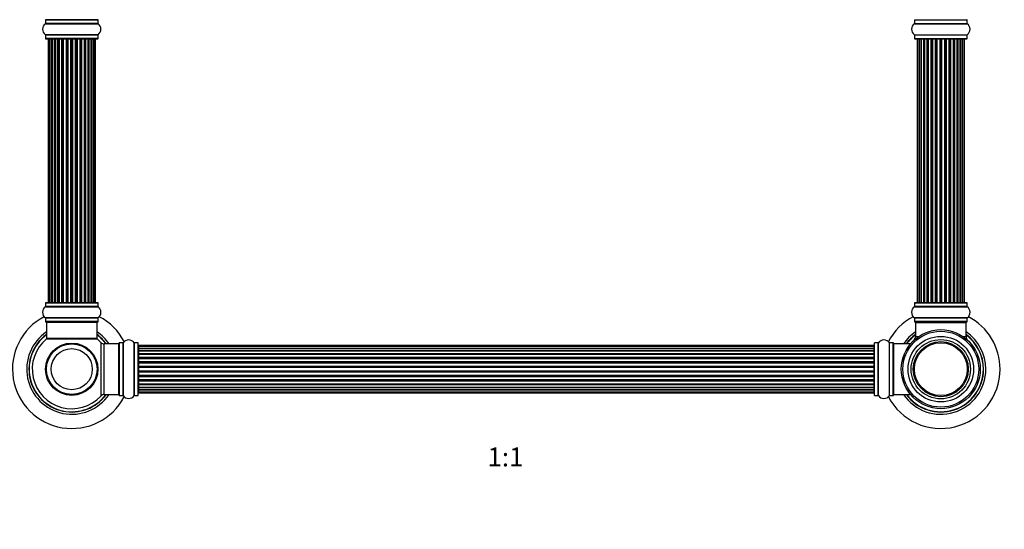
# Model space of a CAD drawing. Units: millimetres. Extents: x 0 to 1458, y 0 to 2066.
# Drawn here: x 475 to 1098, y 1033 to 1355 of the extents above; entities that cross this region are included whole.
import ezdxf
from ezdxf import colors
from ezdxf.entities.mleader import LeaderData, LeaderLine
from ezdxf.enums import TextEntityAlignment as Align
from ezdxf.math import Vec2, Vec3

# ---------------------------------------------------------------- set-up
doc = ezdxf.new("R2010")
doc.units = ezdxf.units.MM
doc.layers.add('DV1_Défaut', color=7, linetype='Continuous')
doc.layers.add('Défaut', color=7, linetype='Continuous')
doc.styles.add('SEACAD_ArialB', font='arialbd.ttf')

# ---------------------------------------------------------------- blocks, each defined once
blk = doc.blocks.new('_DOT')
at = {"color": 0}
blk.add_line((0, 0), (-1, 0), dxfattribs=at)
at = {"color": 0, "const_width": 0.333}
blk.add_lwpolyline([(-0.1665, 0, 1), (0.1665, 0, 1)], format="xyb", close=True, dxfattribs=at)
blk = doc.blocks.new('SE')
at = {"layer": 'DV1_Défaut', "color": 7, "linetype": 'Continuous'}
for p, q in [((490.98, 1352.96), (524.36, 1352.96)), ((491.02, 1355.39), (524.32, 1355.39)), ((491.02, 1355.39), (491.02, 1353.04)), ((524.32, 1353.04), (491.02, 1353.04)), ((524.22, 1355.49), (491.12, 1355.49)), ((524.32, 1353.04), (524.32, 1355.39)), ((1040.98, 1352.96), (1074.36, 1352.96)), ((1041.02, 1355.39), (1074.32, 1355.39)), ((1041.02, 1355.39), (1041.02, 1353.04)), ((1041.02, 1353.04), (1074.32, 1353.04)), ((1074.32, 1353.04), (1074.32, 1355.39)), ((524.36, 1346.02), (490.98, 1346.02)), ((1040.98, 1346.02), (1074.36, 1346.02)), ((491.02, 1345.94), (524.32, 1345.94)), ((491.02, 1345.94), (491.02, 1343.59)), ((524.32, 1343.59), (491.02, 1343.59)), ((491.12, 1343.49), (524.22, 1343.49)), ((492.98, 1343.29), (492.67, 1343.29)), ((492.67, 1343.29), (492.67, 1176.69)), ((493.88, 1343.29), (492.98, 1343.29)), ((492.98, 1343.29), (492.98, 1176.69)), ((495.17, 1343.29), (493.88, 1343.29)), ((493.88, 1343.29), (493.88, 1176.69)), ((495.17, 1176.69), (495.17, 1343.29)), ((495.17, 1343.29), (495.34, 1343.29)), ((496.83, 1343.29), (495.34, 1343.29)), ((495.34, 1343.29), (495.34, 1176.69)), ((496.83, 1176.69), (496.83, 1343.29)), ((496.83, 1343.29), (497.07, 1343.29)), ((497.3, 1343.29), (497.07, 1343.29)), ((497.07, 1343.29), (497.07, 1176.69)), ((498.96, 1343.29), (497.3, 1343.29)), ((497.3, 1343.29), (497.3, 1176.69)), ((498.96, 1176.69), (498.96, 1343.29)), ((498.96, 1343.29), (499.21, 1343.29)), ((499.68, 1343.29), (499.21, 1343.29)), ((499.21, 1343.29), (499.21, 1176.69)), ((501.47, 1343.29), (499.67, 1343.29)), ((499.67, 1343.29), (499.67, 1176.69)), ((501.47, 1176.69), (501.47, 1343.29)), ((501.47, 1343.29), (501.71, 1343.29)), ((502.24, 1343.29), (501.71, 1343.29)), ((501.71, 1343.29), (501.71, 1176.69)), ((502.24, 1176.69), (502.24, 1343.29)), ((502.24, 1343.29), (502.34, 1343.29)), ((504.25, 1343.29), (502.34, 1343.29)), ((502.34, 1343.29), (502.34, 1176.69)), ((504.25, 1176.69), (504.25, 1343.29)), ((504.25, 1343.29), (504.48, 1343.29)), ((505.05, 1343.29), (504.48, 1343.29)), ((504.48, 1343.29), (504.48, 1176.69)), ((505.05, 1176.69), (505.05, 1343.29)), ((505.05, 1343.29), (505.21, 1343.29)), ((507.18, 1343.29), (505.21, 1343.29)), ((505.21, 1343.29), (505.21, 1176.69)), ((507.18, 1176.69), (507.18, 1343.29)), ((507.18, 1343.29), (507.38, 1343.29)), ((507.96, 1343.29), (507.38, 1343.29)), ((507.38, 1343.29), (507.38, 1176.69)), ((507.96, 1176.69), (507.96, 1343.29)), ((507.96, 1343.29), (508.16, 1343.29)), ((510.13, 1343.29), (508.16, 1343.29)), ((508.16, 1343.29), (508.16, 1176.69)), ((510.13, 1176.69), (510.13, 1343.29)), ((510.13, 1343.29), (510.3, 1343.29)), ((510.87, 1343.29), (510.3, 1343.29)), ((510.3, 1343.29), (510.3, 1176.69)), ((510.87, 1176.69), (510.87, 1343.29)), ((510.87, 1343.29), (511.09, 1343.29)), ((513, 1343.29), (511.09, 1343.29)), ((511.09, 1343.29), (511.09, 1176.69)), ((513, 1343.29), (513.1, 1343.29)), ((513, 1176.69), (513, 1343.29)), ((513.63, 1343.29), (513.1, 1343.29)), ((513.1, 1343.29), (513.1, 1176.69)), ((513.63, 1176.69), (513.63, 1343.29)), ((513.63, 1343.29), (513.87, 1343.29)), ((515.67, 1343.29), (513.87, 1343.29)), ((513.87, 1343.29), (513.87, 1176.69)), ((516.13, 1343.29), (515.66, 1343.29)), ((515.67, 1176.69), (515.67, 1343.29)), ((516.13, 1176.69), (516.13, 1343.29)), ((516.13, 1343.29), (516.39, 1343.29)), ((518.04, 1343.29), (516.39, 1343.29)), ((516.39, 1343.29), (516.39, 1176.69)), ((518.27, 1343.29), (518.04, 1343.29)), ((518.04, 1176.69), (518.04, 1343.29)), ((518.27, 1176.69), (518.27, 1343.29)), ((518.27, 1343.29), (518.52, 1343.29)), ((520, 1343.29), (518.52, 1343.29)), ((518.52, 1343.29), (518.52, 1176.69)), ((520, 1343.29), (520.17, 1343.29)), ((520, 1176.69), (520, 1343.29)), ((521.46, 1343.29), (520.17, 1343.29)), ((520.17, 1343.29), (520.17, 1176.69)), ((522.37, 1343.29), (521.46, 1343.29)), ((521.46, 1176.69), (521.46, 1343.29)), ((522.37, 1343.29), (522.67, 1343.29)), ((522.37, 1176.69), (522.37, 1343.29)), ((522.67, 1176.69), (522.67, 1343.29)), ((524.32, 1343.59), (524.32, 1345.94)), ((1041.02, 1345.94), (1074.32, 1345.94)), ((1041.02, 1345.94), (1041.02, 1343.59)), ((1041.02, 1343.59), (1074.32, 1343.59)), ((1041.12, 1343.49), (1074.22, 1343.49)), ((1042.98, 1343.29), (1042.67, 1343.29)), ((1042.67, 1343.29), (1042.67, 1176.69)), ((1043.88, 1343.29), (1042.98, 1343.29)), ((1042.98, 1343.29), (1042.98, 1176.69)), ((1045.17, 1343.29), (1043.88, 1343.29)), ((1043.88, 1343.29), (1043.88, 1176.69)), ((1045.17, 1176.69), (1045.17, 1343.29)), ((1045.17, 1343.29), (1045.34, 1343.29)), ((1046.83, 1343.29), (1045.34, 1343.29)), ((1045.34, 1343.29), (1045.34, 1176.69)), ((1046.83, 1176.69), (1046.83, 1343.29)), ((1046.83, 1343.29), (1047.07, 1343.29)), ((1047.3, 1343.29), (1047.07, 1343.29)), ((1047.07, 1343.29), (1047.07, 1176.69)), ((1048.96, 1343.29), (1047.3, 1343.29)), ((1047.3, 1343.29), (1047.3, 1176.69)), ((1048.96, 1176.69), (1048.96, 1343.29)), ((1048.96, 1343.29), (1049.21, 1343.29)), ((1049.68, 1343.29), (1049.21, 1343.29)), ((1049.21, 1343.29), (1049.21, 1176.69)), ((1051.47, 1343.29), (1049.67, 1343.29)), ((1049.67, 1343.29), (1049.67, 1176.69)), ((1051.47, 1176.69), (1051.47, 1343.29)), ((1051.47, 1343.29), (1051.71, 1343.29)), ((1052.24, 1343.29), (1051.71, 1343.29)), ((1051.71, 1343.29), (1051.71, 1176.69)), ((1052.24, 1176.69), (1052.24, 1343.29)), ((1052.24, 1343.29), (1052.34, 1343.29)), ((1054.25, 1343.29), (1052.34, 1343.29)), ((1052.34, 1343.29), (1052.34, 1176.69)), ((1054.25, 1176.69), (1054.25, 1343.29)), ((1054.25, 1343.29), (1054.48, 1343.29)), ((1055.05, 1343.29), (1054.48, 1343.29)), ((1054.48, 1343.29), (1054.48, 1176.69)), ((1055.05, 1176.69), (1055.05, 1343.29)), ((1055.05, 1343.29), (1055.21, 1343.29)), ((1057.18, 1343.29), (1055.21, 1343.29)), ((1055.21, 1343.29), (1055.21, 1176.69)), ((1057.18, 1176.69), (1057.18, 1343.29)), ((1057.18, 1343.29), (1057.38, 1343.29)), ((1057.96, 1343.29), (1057.38, 1343.29)), ((1057.38, 1343.29), (1057.38, 1176.69)), ((1057.96, 1176.69), (1057.96, 1343.29)), ((1057.96, 1343.29), (1058.16, 1343.29)), ((1060.13, 1343.29), (1058.16, 1343.29)), ((1058.16, 1343.29), (1058.16, 1176.69)), ((1060.13, 1176.69), (1060.13, 1343.29)), ((1060.13, 1343.29), (1060.3, 1343.29)), ((1060.87, 1343.29), (1060.3, 1343.29)), ((1060.3, 1343.29), (1060.3, 1176.69)), ((1060.87, 1176.69), (1060.87, 1343.29)), ((1060.87, 1343.29), (1061.09, 1343.29)), ((1063, 1343.29), (1061.09, 1343.29)), ((1061.09, 1343.29), (1061.09, 1176.69)), ((1063, 1343.29), (1063.1, 1343.29)), ((1063, 1176.69), (1063, 1343.29)), ((1063.63, 1343.29), (1063.1, 1343.29)), ((1063.1, 1343.29), (1063.1, 1176.69)), ((1063.63, 1176.69), (1063.63, 1343.29)), ((1063.63, 1343.29), (1063.87, 1343.29)), ((1065.67, 1343.29), (1063.87, 1343.29)), ((1063.87, 1343.29), (1063.87, 1176.69)), ((1066.13, 1343.29), (1065.66, 1343.29)), ((1065.67, 1176.69), (1065.67, 1343.29)), ((1066.13, 1176.69), (1066.13, 1343.29)), ((1066.13, 1343.29), (1066.39, 1343.29)), ((1068.04, 1343.29), (1066.39, 1343.29)), ((1066.39, 1343.29), (1066.39, 1176.69)), ((1068.27, 1343.29), (1068.04, 1343.29)), ((1068.04, 1176.69), (1068.04, 1343.29)), ((1068.27, 1176.69), (1068.27, 1343.29)), ((1068.27, 1343.29), (1068.52, 1343.29)), ((1070, 1343.29), (1068.52, 1343.29)), ((1068.52, 1343.29), (1068.52, 1176.69)), ((1070, 1343.29), (1070.17, 1343.29)), ((1070, 1176.69), (1070, 1343.29)), ((1071.46, 1343.29), (1070.17, 1343.29)), ((1070.17, 1343.29), (1070.17, 1176.69)), ((1072.37, 1343.29), (1071.46, 1343.29)), ((1071.46, 1176.69), (1071.46, 1343.29)), ((1072.37, 1343.29), (1072.67, 1343.29)), ((1072.37, 1176.69), (1072.37, 1343.29)), ((1072.67, 1176.69), (1072.67, 1343.29)), ((1074.32, 1343.59), (1074.32, 1345.94)), ((490.98, 1173.96), (524.36, 1173.96)), ((491.02, 1176.39), (524.32, 1176.39)), ((491.02, 1176.39), (491.02, 1174.04)), ((524.32, 1174.04), (491.02, 1174.04)), ((524.22, 1176.49), (491.12, 1176.49)), ((492.98, 1176.69), (492.67, 1176.69)), ((492.98, 1176.69), (493.88, 1176.69)), ((493.88, 1176.69), (495.17, 1176.69)), ((495.34, 1176.69), (495.17, 1176.69)), ((495.34, 1176.69), (496.83, 1176.69)), ((497.07, 1176.69), (496.83, 1176.69)), ((497.07, 1176.69), (497.3, 1176.69)), ((497.3, 1176.69), (498.96, 1176.69)), ((499.21, 1176.69), (498.96, 1176.69)), ((499.21, 1176.69), (499.68, 1176.69)), ((499.67, 1176.69), (501.47, 1176.69)), ((501.71, 1176.69), (501.47, 1176.69)), ((501.71, 1176.69), (502.24, 1176.69)), ((502.34, 1176.69), (502.24, 1176.69)), ((502.34, 1176.69), (504.25, 1176.69)), ((504.48, 1176.69), (504.25, 1176.69)), ((504.48, 1176.69), (505.05, 1176.69)), ((505.21, 1176.69), (505.05, 1176.69)), ((505.21, 1176.69), (507.18, 1176.69)), ((507.38, 1176.69), (507.18, 1176.69)), ((507.38, 1176.69), (507.96, 1176.69)), ((508.16, 1176.69), (507.96, 1176.69)), ((508.16, 1176.69), (510.13, 1176.69)), ((510.3, 1176.69), (510.13, 1176.69)), ((510.3, 1176.69), (510.87, 1176.69)), ((511.09, 1176.69), (510.87, 1176.69)), ((511.09, 1176.69), (513, 1176.69)), ((513.1, 1176.69), (513, 1176.69)), ((513.1, 1176.69), (513.63, 1176.69)), ((513.87, 1176.69), (513.63, 1176.69)), ((513.87, 1176.69), (515.67, 1176.69)), ((515.66, 1176.69), (516.13, 1176.69)), ((516.39, 1176.69), (516.13, 1176.69)), ((516.39, 1176.69), (518.04, 1176.69)), ((518.04, 1176.69), (518.27, 1176.69)), ((518.52, 1176.69), (518.27, 1176.69)), ((518.52, 1176.69), (520, 1176.69)), ((520.17, 1176.69), (520, 1176.69)), ((520.17, 1176.69), (521.46, 1176.69)), ((521.46, 1176.69), (522.37, 1176.69)), ((522.37, 1176.69), (522.67, 1176.69)), ((524.32, 1174.04), (524.32, 1176.39)), ((1040.98, 1173.96), (1074.36, 1173.96)), ((1041.02, 1176.39), (1074.32, 1176.39)), ((1041.02, 1176.39), (1041.02, 1174.04)), ((1074.32, 1174.04), (1041.02, 1174.04)), ((1074.22, 1176.49), (1041.12, 1176.49)), ((1042.98, 1176.69), (1042.67, 1176.69)), ((1042.98, 1176.69), (1043.88, 1176.69)), ((1043.88, 1176.69), (1045.17, 1176.69)), ((1045.34, 1176.69), (1045.17, 1176.69)), ((1045.34, 1176.69), (1046.83, 1176.69)), ((1047.07, 1176.69), (1046.83, 1176.69)), ((1047.07, 1176.69), (1047.3, 1176.69)), ((1047.3, 1176.69), (1048.96, 1176.69)), ((1049.21, 1176.69), (1048.96, 1176.69)), ((1049.21, 1176.69), (1049.68, 1176.69)), ((1049.67, 1176.69), (1051.47, 1176.69)), ((1051.71, 1176.69), (1051.47, 1176.69)), ((1051.71, 1176.69), (1052.24, 1176.69)), ((1052.34, 1176.69), (1052.24, 1176.69)), ((1052.34, 1176.69), (1054.25, 1176.69)), ((1054.48, 1176.69), (1054.25, 1176.69)), ((1054.48, 1176.69), (1055.05, 1176.69)), ((1055.21, 1176.69), (1055.05, 1176.69)), ((1055.21, 1176.69), (1057.18, 1176.69)), ((1057.38, 1176.69), (1057.18, 1176.69)), ((1057.38, 1176.69), (1057.96, 1176.69)), ((1058.16, 1176.69), (1057.96, 1176.69)), ((1058.16, 1176.69), (1060.13, 1176.69)), ((1060.3, 1176.69), (1060.13, 1176.69)), ((1060.3, 1176.69), (1060.87, 1176.69)), ((1061.09, 1176.69), (1060.87, 1176.69)), ((1061.09, 1176.69), (1063, 1176.69)), ((1063.1, 1176.69), (1063, 1176.69)), ((1063.1, 1176.69), (1063.63, 1176.69)), ((1063.87, 1176.69), (1063.63, 1176.69)), ((1063.87, 1176.69), (1065.67, 1176.69)), ((1065.66, 1176.69), (1066.13, 1176.69)), ((1066.39, 1176.69), (1066.13, 1176.69)), ((1066.39, 1176.69), (1068.04, 1176.69)), ((1068.04, 1176.69), (1068.27, 1176.69)), ((1068.52, 1176.69), (1068.27, 1176.69)), ((1068.52, 1176.69), (1070, 1176.69)), ((1070.17, 1176.69), (1070, 1176.69)), ((1070.17, 1176.69), (1071.46, 1176.69)), ((1071.46, 1176.69), (1072.37, 1176.69)), ((1072.37, 1176.69), (1072.67, 1176.69)), ((1074.32, 1174.04), (1074.32, 1176.39)), ((524.36, 1167.02), (490.98, 1167.02)), ((491.02, 1166.94), (524.32, 1166.94)), ((491.02, 1166.94), (491.02, 1164.59)), ((524.32, 1164.59), (524.32, 1166.94)), ((1074.36, 1167.02), (1040.98, 1167.02)), ((1041.02, 1166.94), (1074.32, 1166.94)), ((1041.02, 1166.94), (1041.02, 1164.59)), ((1074.32, 1164.59), (1074.32, 1166.94)), ((524.32, 1164.59), (491.02, 1164.59)), ((491.12, 1164.49), (524.22, 1164.49)), ((491.67, 1164.29), (523.67, 1164.29)), ((491.67, 1164.29), (491.67, 1153.89)), ((523.67, 1153.89), (523.67, 1164.29)), ((1074.32, 1164.59), (1041.02, 1164.59)), ((1041.12, 1164.49), (1074.22, 1164.49)), ((1041.67, 1163.99), (1073.67, 1163.99)), ((1041.67, 1163.99), (1041.67, 1155.06)), ((1073.67, 1155.06), (1073.67, 1163.99)), ((491.6, 1153.64), (523.74, 1153.64)), ((523.67, 1153.89), (491.67, 1153.89)), ((523.61, 1153.69), (491.73, 1153.69)), ((1041.67, 1155.06), (1043.46, 1155.06)), ((1071.88, 1155.06), (1073.67, 1155.06)), ((526.03, 1151.45), (526.03, 1117.53)), ((528.24, 1118.49), (528.24, 1150.49)), ((537.17, 1150.49), (528.24, 1150.49)), ((537.17, 1150.49), (537.17, 1118.49)), ((537.67, 1151.04), (537.67, 1117.94)), ((537.77, 1117.84), (537.77, 1151.14)), ((540.12, 1151.14), (537.77, 1151.14)), ((540.12, 1151.14), (540.12, 1117.84)), ((540.2, 1117.8), (540.2, 1151.18)), ((547.14, 1151.18), (547.14, 1117.8)), ((547.22, 1117.84), (547.22, 1151.14)), ((549.57, 1151.14), (547.22, 1151.14)), ((549.57, 1151.14), (549.57, 1117.84)), ((549.67, 1117.94), (549.67, 1151.04)), ((549.87, 1149.41), (549.87, 1148.8)), ((1015.47, 1149.41), (549.87, 1149.41)), ((549.87, 1148.8), (549.87, 1147.62)), ((1015.47, 1148.8), (549.87, 1148.8)), ((549.87, 1147.62), (1015.47, 1147.62)), ((549.87, 1147.61), (549.87, 1146.23)), ((1015.47, 1147.61), (549.87, 1147.61)), ((1015.47, 1148.8), (1015.47, 1149.41)), ((1015.47, 1147.62), (1015.47, 1148.8)), ((1015.47, 1146.23), (1015.47, 1147.61)), ((1015.67, 1117.94), (1015.67, 1151.04)), ((1015.77, 1117.84), (1015.77, 1151.14)), ((1018.12, 1151.14), (1015.77, 1151.14)), ((1018.12, 1117.84), (1018.12, 1151.14)), ((1018.2, 1117.8), (1018.2, 1151.18)), ((1025.14, 1117.8), (1025.14, 1151.18)), ((1025.22, 1117.84), (1025.22, 1151.14)), ((1027.57, 1151.14), (1025.22, 1151.14)), ((1027.57, 1117.84), (1027.57, 1151.14)), ((1027.67, 1117.94), (1027.67, 1151.04)), ((1027.87, 1118.49), (1027.87, 1150.49)), ((1038.27, 1150.49), (1027.87, 1150.49)), ((1038.27, 1150.26), (1038.27, 1150.49)), ((549.87, 1146.23), (1015.47, 1146.23)), ((549.87, 1145.98), (549.87, 1146.23)), ((1015.47, 1145.98), (549.87, 1145.98)), ((549.87, 1145.89), (549.87, 1144.32)), ((1015.47, 1145.89), (549.87, 1145.89)), ((549.87, 1144.32), (1015.47, 1144.32)), ((549.87, 1144.07), (549.87, 1144.32)), ((1015.47, 1144.07), (549.87, 1144.07)), ((549.87, 1144.07), (549.87, 1143.64)), ((549.87, 1143.72), (549.87, 1141.99)), ((1015.47, 1143.72), (549.87, 1143.72)), ((549.87, 1141.99), (1015.47, 1141.99)), ((549.87, 1141.74), (549.87, 1141.99)), ((1015.47, 1141.74), (549.87, 1141.74)), ((549.87, 1141.74), (549.87, 1141.24)), ((549.87, 1141.24), (1015.47, 1141.24)), ((549.87, 1141.18), (549.87, 1141.24)), ((549.87, 1141.18), (549.87, 1139.33)), ((1015.47, 1141.18), (549.87, 1141.18)), ((1015.47, 1146.23), (1015.47, 1145.98)), ((1015.47, 1144.32), (1015.47, 1145.89)), ((1015.47, 1144.32), (1015.47, 1144.07)), ((1015.47, 1143.64), (1015.47, 1144.07)), ((1015.47, 1141.99), (1015.47, 1143.72)), ((1015.47, 1141.99), (1015.47, 1141.74)), ((1015.47, 1141.24), (1015.47, 1141.74)), ((1015.47, 1141.24), (1015.47, 1141.18)), ((1015.47, 1139.33), (1015.47, 1141.18)), ((549.87, 1139.33), (1015.47, 1139.33)), ((549.87, 1139.09), (549.87, 1139.33)), ((1015.47, 1139.09), (549.87, 1139.09)), ((549.87, 1139.09), (549.87, 1138.54)), ((549.87, 1138.54), (1015.47, 1138.54)), ((549.87, 1138.4), (549.87, 1138.54)), ((549.87, 1138.4), (549.87, 1136.46)), ((1015.47, 1138.4), (549.87, 1138.4)), ((549.87, 1136.46), (1015.47, 1136.46)), ((549.87, 1136.24), (549.87, 1136.46)), ((1015.47, 1136.24), (549.87, 1136.24)), ((549.87, 1136.24), (549.87, 1135.66)), ((549.87, 1135.66), (1015.47, 1135.66)), ((549.87, 1135.66), (549.87, 1135.48)), ((549.87, 1135.48), (549.87, 1133.5)), ((1015.47, 1135.48), (549.87, 1135.48)), ((1015.47, 1139.33), (1015.47, 1139.09)), ((1015.47, 1138.54), (1015.47, 1139.09)), ((1015.47, 1138.54), (1015.47, 1138.4)), ((1015.47, 1136.46), (1015.47, 1138.4)), ((1015.47, 1136.46), (1015.47, 1136.24)), ((1015.47, 1135.66), (1015.47, 1136.24)), ((1015.47, 1135.48), (1015.47, 1135.66)), ((1015.47, 1133.5), (1015.47, 1135.48)), ((549.87, 1133.5), (1015.47, 1133.5)), ((549.87, 1133.32), (549.87, 1133.5)), ((549.87, 1133.32), (549.87, 1132.74)), ((1015.47, 1133.32), (549.87, 1133.32)), ((549.87, 1132.74), (1015.47, 1132.74)), ((549.87, 1132.52), (549.87, 1132.74)), ((549.87, 1132.52), (549.87, 1130.58)), ((1015.47, 1132.52), (549.87, 1132.52)), ((549.87, 1130.44), (549.87, 1130.58)), ((549.87, 1130.58), (1015.47, 1130.58)), ((549.87, 1130.44), (549.87, 1129.89)), ((1015.47, 1130.44), (549.87, 1130.44)), ((549.87, 1129.89), (1015.47, 1129.89)), ((549.87, 1129.65), (549.87, 1129.89)), ((549.87, 1129.65), (549.87, 1127.8)), ((1015.47, 1129.65), (549.87, 1129.65)), ((1015.47, 1133.5), (1015.47, 1133.32)), ((1015.47, 1132.74), (1015.47, 1133.32)), ((1015.47, 1132.74), (1015.47, 1132.52)), ((1015.47, 1130.58), (1015.47, 1132.52)), ((1015.47, 1130.58), (1015.47, 1130.44)), ((1015.47, 1129.89), (1015.47, 1130.44)), ((1015.47, 1129.89), (1015.47, 1129.65)), ((1015.47, 1127.8), (1015.47, 1129.65)), ((549.87, 1127.74), (549.87, 1127.8)), ((549.87, 1127.8), (1015.47, 1127.8)), ((549.87, 1127.74), (549.87, 1127.24)), ((1015.47, 1127.74), (549.87, 1127.74)), ((549.87, 1127.24), (1015.47, 1127.24)), ((549.87, 1126.99), (549.87, 1127.24)), ((549.87, 1126.99), (549.87, 1125.26)), ((1015.47, 1126.99), (549.87, 1126.99)), ((549.87, 1125.34), (549.87, 1124.91)), ((549.87, 1125.26), (1015.47, 1125.26)), ((549.87, 1124.91), (1015.47, 1124.91)), ((549.87, 1124.66), (549.87, 1124.91)), ((549.87, 1124.66), (549.87, 1123.09)), ((1015.47, 1124.66), (549.87, 1124.66)), ((549.87, 1123.09), (1015.47, 1123.09)), ((549.87, 1123), (1015.47, 1123)), ((549.87, 1122.75), (549.87, 1123)), ((549.87, 1122.75), (549.87, 1121.37)), ((1015.47, 1122.75), (549.87, 1122.75)), ((1015.47, 1127.8), (1015.47, 1127.74)), ((1015.47, 1127.24), (1015.47, 1127.74)), ((1015.47, 1127.24), (1015.47, 1126.99)), ((1015.47, 1125.26), (1015.47, 1126.99)), ((1015.47, 1124.91), (1015.47, 1125.34)), ((1015.47, 1124.91), (1015.47, 1124.66)), ((1015.47, 1123.09), (1015.47, 1124.66)), ((1015.47, 1123), (1015.47, 1122.75)), ((1015.47, 1121.37), (1015.47, 1122.75)), ((505.67, 1118.57), (505.67, 1118.49)), ((506.05, 1118.57), (506.05, 1118.49)), ((509.29, 1118.49), (509.29, 1118.57)), ((509.67, 1118.57), (509.67, 1118.49)), ((528.24, 1118.49), (537.17, 1118.49)), ((537.77, 1117.84), (540.12, 1117.84)), ((547.22, 1117.84), (549.57, 1117.84)), ((549.87, 1121.37), (1015.47, 1121.37)), ((549.87, 1121.36), (549.87, 1120.18)), ((1015.47, 1121.36), (549.87, 1121.36)), ((549.87, 1120.18), (549.87, 1119.57)), ((549.87, 1120.18), (1015.47, 1120.18)), ((549.87, 1119.57), (1015.47, 1119.57)), ((1015.47, 1120.18), (1015.47, 1121.36)), ((1015.47, 1119.57), (1015.47, 1120.18)), ((1015.77, 1117.84), (1018.12, 1117.84)), ((1025.22, 1117.84), (1027.57, 1117.84)), ((1027.87, 1118.49), (1038.27, 1118.49)), ((1038.27, 1118.49), (1038.27, 1118.72))]:
    blk.add_line(p, q, dxfattribs=at)
for centre, radius in [((1057.67, 1134.49), 25), ((1057.67, 1134.49), 24), ((1057.67, 1134.49), 20.75), ((1057.67, 1134.49), 18.75), ((507.67, 1134.49), 16.54), ((507.67, 1134.49), 16), ((507.67, 1134.49), 13), ((1057.67, 1134.49), 17.41), ((1057.67, 1134.49), 16.74)]:
    blk.add_circle(centre, radius, dxfattribs=at)
for centre, radius, start, end in [((493.41, 1349.49), 4.24, 124.98213, 235.01787), ((490.92, 1353.04), 0.1, 304.98213, 0), ((491.12, 1355.39), 0.1, 90, 180), ((524.22, 1355.39), 0.1, 0, 90), ((524.42, 1353.04), 0.1, 180, 235.01787), ((521.94, 1349.49), 4.24, 304.98213, 55.01787), ((1043.41, 1349.49), 4.24, 124.98213, 235.01787), ((1040.92, 1353.04), 0.1, 304.98213, 0), ((1041.12, 1355.39), 0.1, 90, 180), ((1074.22, 1355.39), 0.1, 0, 90), ((1074.42, 1353.04), 0.1, 180, 235.01787), ((1071.94, 1349.49), 4.24, 304.98213, 55.01787), ((490.92, 1345.94), 0.1, 0, 55.01787), ((524.42, 1345.94), 0.1, 124.98213, 180), ((1040.92, 1345.94), 0.1, 0, 55.01787), ((1074.42, 1345.94), 0.1, 124.98213, 180), ((491.12, 1343.59), 0.1, 180, 270), ((492.87, 1343.29), 0.2, 90, 180), ((493.18, 1343.29), 0.2, 90, 180), ((494.08, 1343.29), 0.2, 90, 180), ((495.54, 1343.29), 0.2, 90, 180), ((497.5, 1343.29), 0.2, 90, 180), ((499.87, 1343.29), 0.2, 90, 180), ((502.54, 1343.29), 0.2, 90, 180), ((512.8, 1343.29), 0.2, 0, 90), ((515.47, 1343.29), 0.2, 0, 90), ((517.84, 1343.29), 0.2, 0, 90), ((519.8, 1343.29), 0.2, 0, 90), ((521.26, 1343.29), 0.2, 0, 90), ((522.17, 1343.29), 0.2, 0, 90), ((522.47, 1343.29), 0.2, 0, 90), ((524.22, 1343.59), 0.1, 270, 0), ((1041.12, 1343.59), 0.1, 180, 270), ((1042.87, 1343.29), 0.2, 90, 180), ((1043.18, 1343.29), 0.2, 90, 180), ((1044.08, 1343.29), 0.2, 90, 180), ((1045.54, 1343.29), 0.2, 90, 180), ((1047.5, 1343.29), 0.2, 90, 180), ((1049.87, 1343.29), 0.2, 90, 180), ((1052.54, 1343.29), 0.2, 90, 180), ((1062.8, 1343.29), 0.2, 0, 90), ((1065.47, 1343.29), 0.2, 0, 90), ((1067.84, 1343.29), 0.2, 0, 90), ((1069.8, 1343.29), 0.2, 0, 90), ((1071.26, 1343.29), 0.2, 0, 90), ((1072.17, 1343.29), 0.2, 0, 90), ((1072.47, 1343.29), 0.2, 0, 90), ((1074.22, 1343.59), 0.1, 270, 0), ((493.41, 1170.49), 4.24, 124.98213, 235.01787), ((490.92, 1174.04), 0.1, 304.98213, 0), ((491.12, 1176.39), 0.1, 90, 180), ((492.87, 1176.69), 0.2, 180, 270), ((493.18, 1176.69), 0.2, 180, 270), ((494.08, 1176.69), 0.2, 180, 270), ((495.54, 1176.69), 0.2, 180, 270), ((497.5, 1176.69), 0.2, 180, 270), ((499.87, 1176.69), 0.2, 180, 270), ((502.54, 1176.69), 0.2, 180, 270), ((512.8, 1176.69), 0.2, 270, 0), ((515.47, 1176.69), 0.2, 270, 0), ((517.84, 1176.69), 0.2, 270, 0), ((519.8, 1176.69), 0.2, 270, 0), ((521.26, 1176.69), 0.2, 270, 0), ((522.17, 1176.69), 0.2, 270, 0), ((522.47, 1176.69), 0.2, 270, 0), ((524.22, 1176.39), 0.1, 0, 90), ((524.42, 1174.04), 0.1, 180, 235.01787), ((521.94, 1170.49), 4.24, 304.98213, 55.01787), ((1043.41, 1170.49), 4.24, 124.98213, 235.01787), ((1040.92, 1174.04), 0.1, 304.98213, 0), ((1041.12, 1176.39), 0.1, 90, 180), ((1042.87, 1176.69), 0.2, 180, 270), ((1043.18, 1176.69), 0.2, 180, 270), ((1044.08, 1176.69), 0.2, 180, 270), ((1045.54, 1176.69), 0.2, 180, 270), ((1047.5, 1176.69), 0.2, 180, 270), ((1049.87, 1176.69), 0.2, 180, 270), ((1052.54, 1176.69), 0.2, 180, 270), ((1062.8, 1176.69), 0.2, 270, 0), ((1065.47, 1176.69), 0.2, 270, 0), ((1067.84, 1176.69), 0.2, 270, 0), ((1069.8, 1176.69), 0.2, 270, 0), ((1071.26, 1176.69), 0.2, 270, 0), ((1072.17, 1176.69), 0.2, 270, 0), ((1072.47, 1176.69), 0.2, 270, 0), ((1074.22, 1176.39), 0.1, 0, 90), ((1074.42, 1174.04), 0.1, 180, 235.01787), ((1071.94, 1170.49), 4.24, 304.98213, 55.01787), ((507.67, 1134.49), 37.5, 117.71532, 332.28468), ((490.92, 1166.94), 0.1, 0, 55.01787), ((524.42, 1166.94), 0.1, 124.98213, 180), ((507.67, 1134.49), 37.5, 27.71532, 62.28468), ((1057.67, 1134.49), 37.5, 117.71532, 152.28468), ((1040.92, 1166.94), 0.1, 0, 55.01787), ((1074.42, 1166.94), 0.1, 124.98213, 180), ((1057.67, 1134.49), 37.5, 0, 62.28468), ((491.12, 1164.59), 0.1, 180, 270), ((491.87, 1164.29), 0.2, 90, 180), ((523.47, 1164.29), 0.2, 0, 90), ((524.22, 1164.59), 0.1, 270, 0), ((1041.12, 1164.59), 0.1, 180, 270), ((1042.17, 1163.99), 0.5, 90, 180), ((1073.17, 1163.99), 0.5, 0, 90), ((1074.22, 1164.59), 0.1, 270, 0), ((507.67, 1134.49), 28.5, 124.15292, 325.84708), ((507.67, 1134.49), 27.1, 126.18582, 323.81418), ((507.67, 1134.49), 27, 126.3412, 323.6588), ((507.67, 1134.49), 26.94, 126.43177, 323.56823), ((507.67, 1134.49), 25, 129.99246, 317.26789), ((491.73, 1153.49), 0.2, 90, 129.99246), ((491.87, 1153.89), 0.2, 180, 270), ((523.47, 1153.89), 0.2, 270, 0), ((523.61, 1153.49), 0.2, 50.00754, 90), ((507.67, 1134.49), 28.5, 34.15292, 55.84708), ((507.67, 1134.49), 27.1, 36.18582, 53.81418), ((507.67, 1134.49), 27, 36.3412, 53.6588), ((507.67, 1134.49), 26.94, 36.43177, 53.56823), ((507.67, 1134.49), 25, 42.73211, 50.00754), ((543.67, 1148.75), 4.24, 34.98213, 145.01787), ((1021.67, 1148.75), 4.24, 34.98213, 145.01787), ((1057.67, 1134.49), 28.5, 124.15292, 145.84708), ((1057.67, 1134.49), 27.1, 126.18582, 143.81418), ((1057.67, 1134.49), 27, 126.3412, 143.6588), ((1057.67, 1134.49), 26.94, 126.43177, 143.56823), ((1038.67, 1155.06), 3, 312.73211, 0), ((1057.67, 1134.49), 28.5, 0, 55.84708), ((1057.67, 1134.49), 27.1, 0, 53.81418), ((1057.67, 1134.49), 27, 0, 53.6588), ((1057.67, 1134.49), 26.94, 0, 53.56823), ((1076.67, 1155.06), 3, 180, 227.26789), ((528.24, 1153.49), 3, 222.73211, 270), ((537.17, 1149.99), 0.5, 0, 90), ((537.77, 1151.04), 0.1, 90, 180), ((540.12, 1151.24), 0.1, 270, 325.01787), ((547.22, 1151.24), 0.1, 214.98213, 270), ((549.57, 1151.04), 0.1, 0, 90), ((549.87, 1149.21), 0.2, 90, 180), ((549.87, 1148.6), 0.2, 90, 180), ((549.87, 1147.41), 0.2, 90, 180), ((1015.47, 1149.21), 0.2, 0, 90), ((1015.47, 1148.6), 0.2, 0, 90), ((1015.47, 1147.41), 0.2, 0, 90), ((1015.77, 1151.04), 0.1, 90, 180), ((1018.12, 1151.24), 0.1, 270, 325.01787), ((1025.22, 1151.24), 0.1, 214.98213, 270), ((1027.57, 1151.04), 0.1, 0, 90), ((1027.87, 1150.29), 0.2, 90, 180), ((1038.27, 1150.29), 0.2, 44.87472, 90), ((549.87, 1145.69), 0.2, 90, 180), ((549.87, 1143.52), 0.2, 90, 180), ((549.87, 1140.98), 0.2, 90, 180), ((1015.47, 1145.69), 0.2, 0, 90), ((1015.47, 1143.52), 0.2, 0, 90), ((1015.47, 1140.98), 0.2, 0, 90), ((549.87, 1138.2), 0.2, 90, 180), ((1015.47, 1138.2), 0.2, 0, 90), ((1057.67, 1134.49), 37.5, 207.71532, 0), ((1057.67, 1134.49), 28.5, 214.15292, 0), ((1057.67, 1134.49), 27.1, 216.18582, 0), ((1057.67, 1134.49), 27, 216.3412, 0), ((1057.67, 1134.49), 26.94, 216.43177, 0), ((549.87, 1130.78), 0.2, 180, 270), ((549.87, 1128), 0.2, 180, 270), ((1015.47, 1130.78), 0.2, 270, 0), ((1015.47, 1128), 0.2, 270, 0), ((549.87, 1125.46), 0.2, 180, 270), ((549.87, 1123.29), 0.2, 180, 270), ((1015.47, 1125.46), 0.2, 270, 0), ((1015.47, 1123.29), 0.2, 270, 0), ((528.24, 1115.49), 3, 90, 137.26789), ((537.17, 1118.99), 0.5, 270, 0), ((537.77, 1117.94), 0.1, 180, 270), ((540.12, 1117.74), 0.1, 34.98213, 90), ((543.67, 1120.23), 4.24, 214.98213, 325.01787), ((547.22, 1117.74), 0.1, 90, 145.01787), ((549.57, 1117.94), 0.1, 270, 0), ((549.87, 1121.57), 0.2, 180, 270), ((549.87, 1120.38), 0.2, 180, 270), ((549.87, 1119.77), 0.2, 180, 270), ((1015.47, 1121.57), 0.2, 270, 0), ((1015.47, 1120.38), 0.2, 270, 0), ((1015.47, 1119.77), 0.2, 270, 0), ((1015.77, 1117.94), 0.1, 180, 270), ((1018.12, 1117.74), 0.1, 34.98213, 90), ((1021.67, 1120.23), 4.24, 214.98213, 325.01787), ((1025.22, 1117.74), 0.1, 90, 145.01787), ((1027.57, 1117.94), 0.1, 270, 0), ((1027.87, 1118.69), 0.2, 180, 270), ((1038.27, 1118.69), 0.2, 270, 315.12528)]:
    blk.add_arc(centre, radius, start, end, dxfattribs=at)
for centre, major_axis, ratio, start_param, end_param in [((494.04, 1343.29), (0, -0.2), 0.084013, 2.969061, 3.141593), ((495.11, 1343.29), (0, -0.2), 0.289353, 1.570796, 3.141593), ((496.73, 1343.29), (0, -0.2), 0.482048, 1.570796, 3.141593), ((497.23, 1343.29), (0, -0.2), 0.756886, 3.141593, 4.712389), ((498.83, 1343.29), (0, -0.2), 0.653675, 1.570796, 3.141593), ((499.33, 1343.29), (0, -0.2), 0.604466, 3.141593, 4.712389), ((499.79, 1343.29), (0, -0.2), 0.570851, 3.141593, 4.274707), ((501.31, 1343.29), (0, -0.2), 0.796733, 1.570796, 3.141593), ((501.8, 1343.29), (0, -0.2), 0.425628, 3.141593, 4.712389), ((502.32, 1343.29), (0, -0.2), 0.38767, 3.141593, 4.712389), ((504.07, 1343.29), (0, -0.2), 0.90497, 1.570796, 3.141593), ((504.52, 1343.29), (0, -0.2), 0.228188, 3.141593, 4.712389), ((505.08, 1343.29), (0, -0.2), 0.187545, 3.141593, 4.712389), ((505.41, 1343.29), (0, -0.2), 0.999788, 3.141593, 4.712389), ((506.99, 1343.29), (0, -0.2), 0.973656, 1.570796, 3.141593), ((507.38, 1343.29), (0, -0.2), 0.020775, 3.141593, 4.712389), ((507.96, 1343.29), (0, -0.2), 0.020775, 1.570796, 3.141593), ((508.36, 1343.29), (0, -0.2), 0.973656, 3.141593, 4.712389), ((509.93, 1343.29), (0, -0.2), 0.999788, 1.570796, 3.141593), ((510.26, 1343.29), (0, -0.2), 0.187545, 1.570796, 3.141593), ((510.82, 1343.29), (0, -0.2), 0.228188, 1.570796, 3.141593), ((511.27, 1343.29), (0, -0.2), 0.90497, 3.141593, 4.712389), ((513.02, 1343.29), (0, -0.2), 0.38767, 1.570796, 3.141593), ((513.54, 1343.29), (0, -0.2), 0.425628, 1.570796, 3.141593), ((514.03, 1343.29), (0, -0.2), 0.796733, 3.141593, 4.712389), ((515.55, 1343.29), (0, -0.2), 0.570851, 2.008478, 3.141593), ((516.01, 1343.29), (0, -0.2), 0.604466, 1.570796, 3.141593), ((516.52, 1343.29), (0, -0.2), 0.653675, 3.141593, 4.712389), ((518.12, 1343.29), (0, -0.2), 0.756886, 1.570796, 3.141593), ((518.61, 1343.29), (0, -0.2), 0.482048, 3.141593, 4.712389), ((520.23, 1343.29), (0, -0.2), 0.289353, 3.141593, 4.712389), ((521.3, 1343.29), (0, -0.2), 0.084013, 3.141593, 3.314124), ((1044.04, 1343.29), (0, -0.2), 0.084013, 2.969061, 3.141593), ((1045.11, 1343.29), (0, -0.2), 0.289353, 1.570796, 3.141593), ((1046.73, 1343.29), (0, -0.2), 0.482048, 1.570796, 3.141593), ((1047.23, 1343.29), (0, -0.2), 0.756886, 3.141593, 4.712389), ((1048.83, 1343.29), (0, -0.2), 0.653675, 1.570796, 3.141593), ((1049.33, 1343.29), (0, -0.2), 0.604466, 3.141593, 4.712389), ((1049.79, 1343.29), (0, -0.2), 0.570851, 3.141593, 4.274707), ((1051.31, 1343.29), (0, -0.2), 0.796733, 1.570796, 3.141593), ((1051.8, 1343.29), (0, -0.2), 0.425628, 3.141593, 4.712389), ((1052.32, 1343.29), (0, -0.2), 0.38767, 3.141593, 4.712389), ((1054.07, 1343.29), (0, -0.2), 0.90497, 1.570796, 3.141593), ((1054.52, 1343.29), (0, -0.2), 0.228188, 3.141593, 4.712389), ((1055.08, 1343.29), (0, -0.2), 0.187545, 3.141593, 4.712389), ((1055.41, 1343.29), (0, -0.2), 0.999788, 3.141593, 4.712389), ((1056.99, 1343.29), (0, -0.2), 0.973656, 1.570796, 3.141593), ((1057.38, 1343.29), (0, -0.2), 0.020775, 3.141593, 4.712389), ((1057.96, 1343.29), (0, -0.2), 0.020775, 1.570796, 3.141593), ((1058.36, 1343.29), (0, -0.2), 0.973656, 3.141593, 4.712389), ((1059.93, 1343.29), (0, -0.2), 0.999788, 1.570796, 3.141593), ((1060.26, 1343.29), (0, -0.2), 0.187545, 1.570796, 3.141593), ((1060.82, 1343.29), (0, -0.2), 0.228188, 1.570796, 3.141593), ((1061.27, 1343.29), (0, -0.2), 0.90497, 3.141593, 4.712389), ((1063.02, 1343.29), (0, -0.2), 0.38767, 1.570796, 3.141593), ((1063.54, 1343.29), (0, -0.2), 0.425628, 1.570796, 3.141593), ((1064.03, 1343.29), (0, -0.2), 0.796733, 3.141593, 4.712389), ((1065.55, 1343.29), (0, -0.2), 0.570851, 2.008478, 3.141593), ((1066.01, 1343.29), (0, -0.2), 0.604466, 1.570796, 3.141593), ((1066.52, 1343.29), (0, -0.2), 0.653675, 3.141593, 4.712389), ((1068.12, 1343.29), (0, -0.2), 0.756886, 1.570796, 3.141593), ((1068.61, 1343.29), (0, -0.2), 0.482048, 3.141593, 4.712389), ((1070.23, 1343.29), (0, -0.2), 0.289353, 3.141593, 4.712389), ((1071.3, 1343.29), (0, -0.2), 0.084013, 3.141593, 3.314124), ((494.04, 1176.69), (0, -0.2), 0.084013, 0, 0.172532), ((495.11, 1176.69), (0, -0.2), 0.289353, 0, 1.570796), ((496.73, 1176.69), (0, -0.2), 0.482048, 0, 1.570796), ((497.23, 1176.69), (0, -0.2), 0.756886, 4.712389, 6.283185), ((498.83, 1176.69), (0, -0.2), 0.653675, 0, 1.570796), ((499.33, 1176.69), (0, -0.2), 0.604466, 4.712389, 6.283185), ((499.79, 1176.69), (0, -0.2), 0.570851, 5.150071, 6.283185), ((501.31, 1176.69), (0, -0.2), 0.796733, 0, 1.570796), ((501.8, 1176.69), (0, -0.2), 0.425628, 4.712389, 6.283185), ((502.32, 1176.69), (0, -0.2), 0.38767, 4.712389, 6.283185), ((504.07, 1176.69), (0, -0.2), 0.90497, 0, 1.570796), ((504.52, 1176.69), (0, -0.2), 0.228188, 4.712389, 6.283185), ((505.08, 1176.69), (0, -0.2), 0.187545, 4.712389, 6.283185), ((505.41, 1176.69), (0, -0.2), 0.999788, 4.712389, 6.283185), ((506.99, 1176.69), (0, -0.2), 0.973656, 0, 1.570796), ((507.38, 1176.69), (0, -0.2), 0.020775, 4.712389, 6.283185), ((507.96, 1176.69), (0, -0.2), 0.020775, 0, 1.570796), ((508.36, 1176.69), (0, -0.2), 0.973656, 4.712389, 6.283185), ((509.93, 1176.69), (0, -0.2), 0.999788, 0, 1.570796), ((510.26, 1176.69), (0, -0.2), 0.187545, 0, 1.570796), ((510.82, 1176.69), (0, -0.2), 0.228188, 0, 1.570796), ((511.27, 1176.69), (0, -0.2), 0.90497, 4.712389, 6.283185), ((513.02, 1176.69), (0, -0.2), 0.38767, 0, 1.570796), ((513.54, 1176.69), (0, -0.2), 0.425628, 0, 1.570796), ((514.03, 1176.69), (0, -0.2), 0.796733, 4.712389, 6.283185), ((515.55, 1176.69), (0, -0.2), 0.570851, 0, 1.133115), ((516.01, 1176.69), (0, -0.2), 0.604466, 0, 1.570796), ((516.52, 1176.69), (0, -0.2), 0.653675, 4.712389, 6.283185), ((518.12, 1176.69), (0, -0.2), 0.756886, 0, 1.570796), ((518.61, 1176.69), (0, -0.2), 0.482048, 4.712389, 6.283185), ((520.23, 1176.69), (0, -0.2), 0.289353, 4.712389, 6.283185), ((521.3, 1176.69), (0, -0.2), 0.084013, 6.110654, 6.283185), ((1044.04, 1176.69), (0, -0.2), 0.084013, 0, 0.172532), ((1045.11, 1176.69), (0, -0.2), 0.289353, 0, 1.570796), ((1046.73, 1176.69), (0, -0.2), 0.482048, 0, 1.570796), ((1047.23, 1176.69), (0, -0.2), 0.756886, 4.712389, 6.283185), ((1048.83, 1176.69), (0, -0.2), 0.653675, 0, 1.570796), ((1049.33, 1176.69), (0, -0.2), 0.604466, 4.712389, 6.283185), ((1049.79, 1176.69), (0, -0.2), 0.570851, 5.150071, 6.283185), ((1051.31, 1176.69), (0, -0.2), 0.796733, 0, 1.570796), ((1051.8, 1176.69), (0, -0.2), 0.425628, 4.712389, 6.283185), ((1052.32, 1176.69), (0, -0.2), 0.38767, 4.712389, 6.283185), ((1054.07, 1176.69), (0, -0.2), 0.90497, 0, 1.570796), ((1054.52, 1176.69), (0, -0.2), 0.228188, 4.712389, 6.283185), ((1055.08, 1176.69), (0, -0.2), 0.187545, 4.712389, 6.283185), ((1055.41, 1176.69), (0, -0.2), 0.999788, 4.712389, 6.283185), ((1056.99, 1176.69), (0, -0.2), 0.973656, 0, 1.570796), ((1057.38, 1176.69), (0, -0.2), 0.020775, 4.712389, 6.283185), ((1057.96, 1176.69), (0, -0.2), 0.020775, 0, 1.570796), ((1058.36, 1176.69), (0, -0.2), 0.973656, 4.712389, 6.283185), ((1059.93, 1176.69), (0, -0.2), 0.999788, 0, 1.570796), ((1060.26, 1176.69), (0, -0.2), 0.187545, 0, 1.570796), ((1060.82, 1176.69), (0, -0.2), 0.228188, 0, 1.570796), ((1061.27, 1176.69), (0, -0.2), 0.90497, 4.712389, 6.283185), ((1063.02, 1176.69), (0, -0.2), 0.38767, 0, 1.570796), ((1063.54, 1176.69), (0, -0.2), 0.425628, 0, 1.570796), ((1064.03, 1176.69), (0, -0.2), 0.796733, 4.712389, 6.283185), ((1065.55, 1176.69), (0, -0.2), 0.570851, 0, 1.133115), ((1066.01, 1176.69), (0, -0.2), 0.604466, 0, 1.570796), ((1066.52, 1176.69), (0, -0.2), 0.653675, 4.712389, 6.283185), ((1068.12, 1176.69), (0, -0.2), 0.756886, 0, 1.570796), ((1068.61, 1176.69), (0, -0.2), 0.482048, 4.712389, 6.283185), ((1070.23, 1176.69), (0, -0.2), 0.289353, 4.712389, 6.283185), ((1071.3, 1176.69), (0, -0.2), 0.084013, 6.110654, 6.283185), ((549.87, 1147.65), (0.2, 0), 0.187711, 3.141593, 4.712389), ((1015.47, 1147.65), (0.2, 0), 0.187711, 4.712389, 6.283185), ((549.87, 1146.3), (0.2, 0), 0.387825, 3.141593, 4.712389), ((549.87, 1145.82), (0.2, 0), 0.821054, 1.570796, 3.141593), ((549.87, 1144.44), (0.2, 0), 0.570989, 3.141593, 4.712389), ((549.87, 1143.94), (0.2, 0), 0.684425, 1.570796, 3.141593), ((549.87, 1142.14), (0.2, 0), 0.729199, 3.141593, 4.712389), ((549.87, 1141.64), (0.2, 0), 0.517884, 1.570796, 3.141593), ((549.87, 1141.14), (0.2, 0), 0.4819, 1.570796, 3.141593), ((1015.47, 1146.3), (0.2, 0), 0.387825, 4.712389, 6.283185), ((1015.47, 1145.82), (0.2, 0), 0.821054, 0, 1.570796), ((1015.47, 1144.44), (0.2, 0), 0.570989, 4.712389, 6.283185), ((1015.47, 1143.94), (0.2, 0), 0.684425, 0, 1.570796), ((1015.47, 1142.14), (0.2, 0), 0.729199, 4.712389, 6.283185), ((1015.47, 1141.64), (0.2, 0), 0.517884, 0, 1.570796), ((1015.47, 1141.14), (0.2, 0), 0.4819, 0, 1.570796), ((549.87, 1139.5), (0.2, 0), 0.855538, 3.141593, 4.712389), ((549.87, 1139.03), (0.2, 0), 0.328709, 1.570796, 3.141593), ((549.87, 1138.48), (0.2, 0), 0.289192, 1.570796, 3.141593), ((549.87, 1136.65), (0.2, 0), 0.944487, 3.141593, 4.712389), ((549.87, 1136.22), (0.2, 0), 0.125168, 1.570796, 3.141593), ((549.87, 1135.65), (0.2, 0), 0.083844, 1.570796, 3.141593), ((549.87, 1135.28), (-0.2, 0), 0.992157, 4.712389, 6.283185), ((1015.47, 1139.5), (0.2, 0), 0.855538, 4.712389, 6.283185), ((1015.47, 1139.03), (0.2, 0), 0.328709, 0, 1.570796), ((1015.47, 1138.48), (0.2, 0), 0.289192, 0, 1.570796), ((1015.47, 1136.65), (0.2, 0), 0.944487, 4.712389, 6.283185), ((1015.47, 1136.22), (0.2, 0), 0.125168, 0, 1.570796), ((1015.47, 1135.65), (0.2, 0), 0.083844, 0, 1.570796), ((1015.47, 1135.28), (-0.2, 0), 0.992157, 3.141593, 4.712389), ((549.87, 1133.7), (-0.2, 0), 0.992157, 0, 1.570796), ((549.87, 1133.33), (-0.2, 0), 0.083844, 0, 1.570796), ((549.87, 1132.76), (-0.2, 0), 0.125168, 0, 1.570796), ((549.87, 1132.33), (-0.2, 0), 0.944487, 4.712389, 6.283185), ((549.87, 1130.5), (-0.2, 0), 0.289192, 0, 1.570796), ((549.87, 1129.95), (-0.2, 0), 0.328709, 0, 1.570796), ((549.87, 1129.48), (-0.2, 0), 0.855538, 4.712389, 6.283185), ((1015.47, 1133.7), (-0.2, 0), 0.992157, 1.570796, 3.141593), ((1015.47, 1133.33), (-0.2, 0), 0.083844, 1.570796, 3.141593), ((1015.47, 1132.76), (-0.2, 0), 0.125168, 1.570796, 3.141593), ((1015.47, 1132.33), (-0.2, 0), 0.944487, 3.141593, 4.712389), ((1015.47, 1130.5), (-0.2, 0), 0.289192, 1.570796, 3.141593), ((1015.47, 1129.95), (-0.2, 0), 0.328709, 1.570796, 3.141593), ((1015.47, 1129.48), (-0.2, 0), 0.855538, 3.141593, 4.712389), ((549.87, 1127.84), (-0.2, 0), 0.4819, 0, 1.570796), ((549.87, 1127.34), (-0.2, 0), 0.517884, 0, 1.570796), ((549.87, 1126.84), (-0.2, 0), 0.729199, 4.712389, 6.283185), ((549.87, 1125.04), (-0.2, 0), 0.684425, 0, 1.570796), ((549.87, 1124.54), (-0.2, 0), 0.570989, 4.712389, 6.283185), ((549.87, 1123.16), (-0.2, 0), 0.821054, 0, 1.570796), ((549.87, 1122.68), (-0.2, 0), 0.387825, 4.712389, 6.283185), ((1015.47, 1127.84), (-0.2, 0), 0.4819, 1.570796, 3.141593), ((1015.47, 1127.34), (-0.2, 0), 0.517884, 1.570796, 3.141593), ((1015.47, 1126.84), (-0.2, 0), 0.729199, 3.141593, 4.712389), ((1015.47, 1125.04), (-0.2, 0), 0.684425, 1.570796, 3.141593), ((1015.47, 1124.54), (-0.2, 0), 0.570989, 3.141593, 4.712389), ((1015.47, 1123.16), (-0.2, 0), 0.821054, 1.570796, 3.141593), ((1015.47, 1122.68), (-0.2, 0), 0.387825, 3.141593, 4.712389), ((549.87, 1121.33), (-0.2, 0), 0.187711, 4.712389, 6.283185), ((1015.47, 1121.33), (-0.2, 0), 0.187711, 3.141593, 4.712389)]:
    blk.add_ellipse(centre, major_axis=major_axis, ratio=ratio, start_param=start_param, end_param=end_param, dxfattribs=at)

msp = doc.modelspace()

# ---------------------------------------------------------------- block references
at = {"layer": 'Défaut'}
msp.add_blockref('SE', (0, 0), dxfattribs=at)

# ---------------------------------------------------------------- texts
at = {"layer": 'Défaut', "color": 7, "linetype": 'Continuous', "style": 'SEACAD_ArialB'}
msp.add_text('1:1', height=12, dxfattribs=at).set_placement((770.8, 1084.99), align=Align.TOP_LEFT)

# ---------------------------------------------------------------- leaders
at = {"layer": 'Défaut', "color": 7, "linetype": 'Continuous'}
ml = msp.add_multileader_mtext('Standard', dxfattribs=at)
ml.set_content('{\\pxsm0.9;\\fSolid Edge ISO|b1||i0||c0|p34;\\W1.;04/09/2019\\P}', color=256)
ml.set_leader_properties()
ml.set_arrow_properties(name='DOT')
ml.build(insert=Vec2(0, 0))
ml.multileader.update_dxf_attribs({"leader_type": 0, "dogleg_length": 0, "arrow_head_size": 12})
ctx = ml.context
ctx.base_point, ctx.char_height, ctx.arrow_head_size, ctx.landing_gap_size = Vec3(1116.65, 2059.36), 12, 12, 4.2
notes = []
notes.append((ctx, [(0, (0, 0, 0), (0, 0), (1, 0), 1, [])]))
ctx.mtext.insert = Vec3(1118.65, 2065.48)
for ctx, leaders in notes:
    for number, flags, end, landing, length, lines in leaders:
        leader = LeaderData()
        leader.index, (leader.has_last_leader_line, leader.has_dogleg_vector, leader.attachment_direction) = number, flags
        leader.last_leader_point, leader.dogleg_vector, leader.dogleg_length = Vec3(end), Vec3(landing), length
        for number, points, colour, breaks in lines:
            line = LeaderLine()
            line.index, line.vertices, line.color, line.breaks = number, Vec3.list(points), colors.encode_raw_color(colour), breaks
            leader.lines.append(line)
        ctx.leaders.append(leader)

doc.saveas('drawing.dxf')
